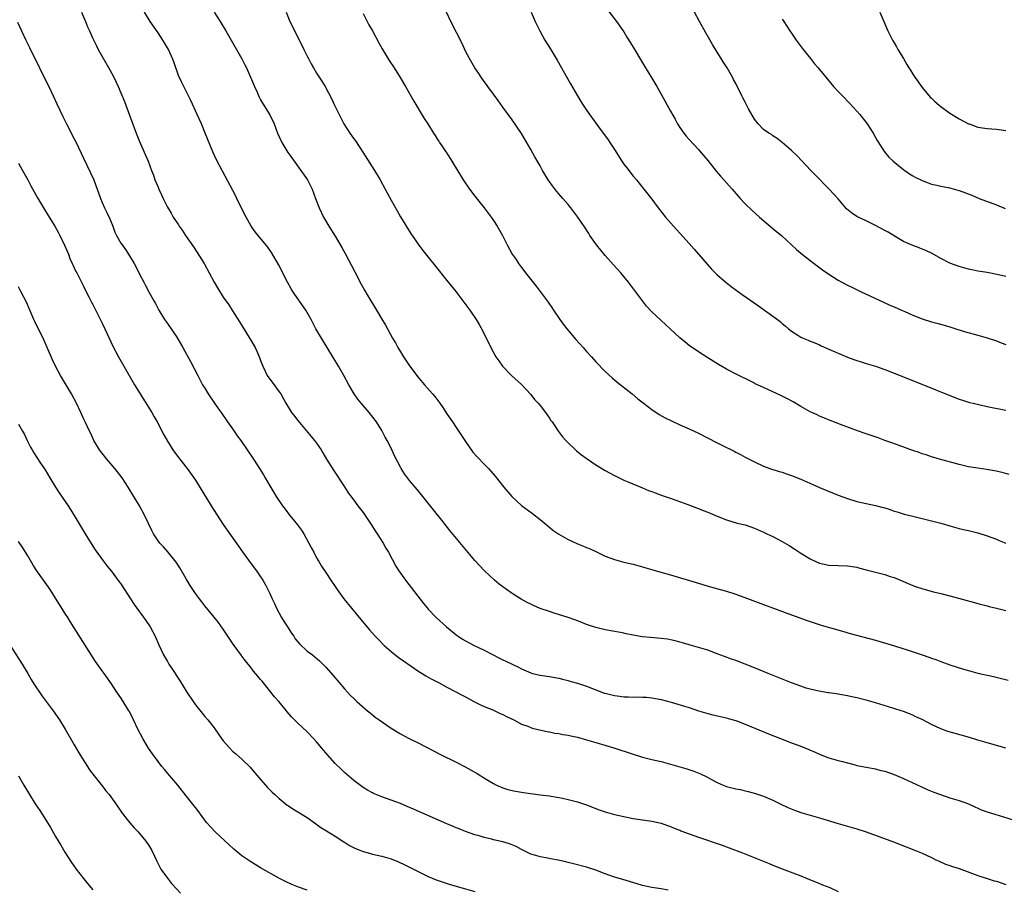
# Model space of a CAD drawing. Units: inches. Extents: x 2625000 to 2628000, y 1464000 to 1467000.
# Drawn here: x 2627339 to 2627551, y 1464135 to 1464321 of the extents above; entities that cross this region are included whole.
import ezdxf

# ---------------------------------------------------------------- set-up
doc = ezdxf.new("R2010")
doc.units = ezdxf.units.IN
doc.header["$MEASUREMENT"] = 0
doc.layers.add('LD26251464_10ft', color=103, linetype='Continuous')

msp = doc.modelspace()

# ---------------------------------------------------------------- linework, layer by layer
at = {"layer": 'LD26251464_10ft'}
for points, elevation in [([(2627352.53, 1464323), (2627353.42, 1464321), (2627353.86, 1464319.86), (2627354.26, 1464319), (2627355, 1464317.31), (2627355.74, 1464315.74), (2627356.16, 1464315), (2627357, 1464313.44), (2627358.6, 1464310.6), (2627359.46, 1464309), (2627359.97, 1464307.97), (2627360.43, 1464307), (2627361, 1464305.68), (2627361.78, 1464303.78), (2627362.89, 1464300.89), (2627364.3, 1464297), (2627365, 1464295.23), (2627366.31, 1464292.31), (2627366.84, 1464291), (2627367.59, 1464289), (2627368.01, 1464288.01), (2627368.33, 1464287), (2627369, 1464285.38), (2627369.16, 1464285), (2627369.76, 1464283.76), (2627370.09, 1464283), (2627371, 1464281.13), (2627371.8, 1464279.8), (2627372.25, 1464279), (2627373.34, 1464277.34), (2627373.53, 1464277), (2627374.14, 1464276.14), (2627374.89, 1464275), (2627376.57, 1464272.57), (2627377.38, 1464271.38), (2627378.85, 1464269), (2627379.95, 1464267), (2627381, 1464265.03), (2627381.76, 1464263.76), (2627383, 1464261.82), (2627384.15, 1464260.15), (2627385, 1464258.84), (2627387, 1464255.67), (2627388.79, 1464252.79), (2627389.81, 1464251), (2627390.21, 1464250.21), (2627390.8, 1464248.8), (2627391, 1464248.22), (2627391.48, 1464247), (2627392.44, 1464245), (2627393, 1464244.15), (2627393.51, 1464243.51), (2627395, 1464241.47), (2627395.31, 1464241), (2627395.95, 1464239.95), (2627396.44, 1464239), (2627397.4, 1464237.4), (2627397.67, 1464237), (2627398.25, 1464236.25), (2627399, 1464235.33), (2627401.89, 1464231.89), (2627402.57, 1464231), (2627403, 1464230.41), (2627403.97, 1464229), (2627404.38, 1464228.38), (2627405.18, 1464227), (2627406.64, 1464224.63), (2627409, 1464221.05), (2627409.79, 1464219.79), (2627411, 1464218.23), (2627411.9, 1464217), (2627413, 1464215.55), (2627414.73, 1464213), (2627415.62, 1464211.62), (2627416.04, 1464211), (2627417.3, 1464209), (2627417.91, 1464207.91), (2627418.46, 1464207), (2627420.06, 1464204.06), (2627420.7, 1464203), (2627421, 1464202.54), (2627422.09, 1464201), (2627425.98, 1464195.98), (2627426.8, 1464195), (2627427, 1464194.77), (2627428.71, 1464193), (2627430.89, 1464191), (2627433, 1464189.32), (2627433.42, 1464189), (2627434.38, 1464188.38), (2627435, 1464188.01), (2627436.83, 1464187), (2627439, 1464185.97), (2627442.3, 1464184.3), (2627443, 1464183.93), (2627443.64, 1464183.64), (2627445, 1464182.97), (2627446.36, 1464182.36), (2627447, 1464182.01), (2627449, 1464181.11), (2627449.4, 1464181), (2627451, 1464180.61), (2627453, 1464180.34), (2627455, 1464180), (2627455.78, 1464179.78), (2627457, 1464179.5), (2627457.37, 1464179.37), (2627459, 1464178.92), (2627461, 1464178.29), (2627464.24, 1464177), (2627464.79, 1464176.79), (2627465, 1464176.73), (2627467, 1464176.23), (2627468.12, 1464176.12), (2627469, 1464175.96), (2627469.99, 1464175.99), (2627471, 1464175.89), (2627471.94, 1464175.94), (2627473, 1464175.89), (2627473.88, 1464175.88), (2627475, 1464175.78), (2627477, 1464175.42), (2627479.17, 1464174.83), (2627482.01, 1464173.99), (2627483, 1464173.68), (2627485, 1464173), (2627486.52, 1464172.52), (2627487, 1464172.38), (2627488.11, 1464172.11), (2627491, 1464171.44), (2627491.35, 1464171.35), (2627493, 1464170.86), (2627495, 1464170.12), (2627500.04, 1464168.04), (2627502.62, 1464167), (2627505, 1464166.12), (2627507, 1464165.36), (2627508.68, 1464164.68), (2627510.07, 1464164.07), (2627511, 1464163.63), (2627512.58, 1464163), (2627513, 1464162.85), (2627515, 1464162.33), (2627515.94, 1464162.06), (2627517, 1464161.81), (2627518.65, 1464161.35), (2627519, 1464161.26), (2627521, 1464160.85), (2627522.56, 1464160.56), (2627523, 1464160.49), (2627524.18, 1464160.18), (2627525, 1464159.99), (2627527, 1464159.31), (2627529, 1464158.46), (2627532.73, 1464156.73), (2627534.1, 1464156.1), (2627535.53, 1464155.53), (2627539, 1464154.3), (2627541, 1464153.7), (2627543, 1464153.01), (2627544.34, 1464152.34), (2627545, 1464152.07), (2627545.72, 1464151.72), (2627547.21, 1464151.21), (2627547.94, 1464151), (2627550.25, 1464150.25), (2627553, 1464149.41)], 10780), ([(2627551, 1464164.98), (2627548.27, 1464165.73), (2627547, 1464166.06), (2627545, 1464166.65), (2627543.21, 1464167.21), (2627540.08, 1464168.08), (2627538.56, 1464168.56), (2627537, 1464169.11), (2627535, 1464170.02), (2627533, 1464171.09), (2627531.7, 1464171.7), (2627531, 1464172.06), (2627530.31, 1464172.31), (2627529, 1464172.83), (2627528.5, 1464173), (2627525.79, 1464173.79), (2627523, 1464174.69), (2627521, 1464175.29), (2627519.6, 1464175.6), (2627519, 1464175.77), (2627517.95, 1464175.95), (2627517, 1464176.16), (2627514.6, 1464176.6), (2627513, 1464176.83), (2627512.86, 1464176.86), (2627510.81, 1464177.19), (2627509, 1464177.6), (2627508.15, 1464177.85), (2627507, 1464178.23), (2627505, 1464178.98), (2627503.57, 1464179.57), (2627499.96, 1464181), (2627497, 1464182.21), (2627493, 1464183.76), (2627492.07, 1464184.07), (2627490.59, 1464184.6), (2627489, 1464185.23), (2627487, 1464185.99), (2627485, 1464186.59), (2627483, 1464187.14), (2627481.57, 1464187.57), (2627481, 1464187.72), (2627479.99, 1464187.99), (2627479, 1464188.22), (2627478.33, 1464188.33), (2627477, 1464188.51), (2627474.7, 1464188.7), (2627472.89, 1464188.89), (2627471, 1464189.21), (2627469.49, 1464189.49), (2627469, 1464189.61), (2627468.23, 1464189.77), (2627465, 1464190.35), (2627463, 1464190.83), (2627461.39, 1464191.39), (2627461, 1464191.5), (2627459.94, 1464191.94), (2627459, 1464192.26), (2627458.48, 1464192.48), (2627457, 1464193.01), (2627454.03, 1464193.97), (2627453, 1464194.26), (2627451, 1464194.97), (2627449.58, 1464195.58), (2627449, 1464195.84), (2627448.23, 1464196.23), (2627446.93, 1464196.93), (2627445, 1464198.14), (2627443.76, 1464199), (2627442.19, 1464200.19), (2627441.18, 1464201), (2627439.04, 1464203), (2627437, 1464205.23), (2627431.66, 1464211.66), (2627430.61, 1464213), (2627429.88, 1464213.88), (2627428.12, 1464216.12), (2627427, 1464217.58), (2627425.86, 1464219), (2627425, 1464220.03), (2627424.15, 1464221), (2627423, 1464222.39), (2627422.51, 1464223), (2627421.88, 1464223.88), (2627421.16, 1464225), (2627421, 1464225.29), (2627419.75, 1464227.75), (2627419, 1464229.35), (2627418.16, 1464231), (2627417.73, 1464231.73), (2627417.1, 1464233), (2627417, 1464233.16), (2627415.87, 1464235), (2627414.34, 1464237), (2627412.61, 1464239), (2627411.9, 1464239.9), (2627411.08, 1464241), (2627409.91, 1464243), (2627408.87, 1464245), (2627407.75, 1464247), (2627406.54, 1464249), (2627404.06, 1464253), (2627402.89, 1464255), (2627401.83, 1464257), (2627401, 1464258.5), (2627400.7, 1464259), (2627398.35, 1464262.35), (2627397.93, 1464263), (2627397.58, 1464263.58), (2627396.76, 1464265), (2627394.82, 1464268.82), (2627394.32, 1464269.68), (2627393.36, 1464271.36), (2627392.53, 1464272.53), (2627390.48, 1464275), (2627389.82, 1464275.82), (2627388.99, 1464277), (2627387.88, 1464279), (2627387, 1464280.79), (2627385.93, 1464283), (2627385.62, 1464283.62), (2627382.81, 1464288.81), (2627381.45, 1464291.45), (2627380.75, 1464293), (2627379.13, 1464297), (2627378.28, 1464299), (2627377.39, 1464301), (2627376.01, 1464304.01), (2627375, 1464306.05), (2627374.5, 1464307), (2627374, 1464308), (2627373.37, 1464309.37), (2627372.34, 1464312.34), (2627372.12, 1464313), (2627371.2, 1464315), (2627370.39, 1464316.39), (2627370.01, 1464317), (2627369, 1464318.55), (2627367.32, 1464321), (2627366.06, 1464323)], 10790), ([(2627381.06, 1464323), (2627382.34, 1464321), (2627383.52, 1464319), (2627385.82, 1464315), (2627386.97, 1464312.97), (2627387.65, 1464311.65), (2627387.95, 1464311), (2627388.84, 1464309), (2627389.66, 1464307), (2627390.23, 1464305.77), (2627390.7, 1464304.7), (2627391, 1464304.19), (2627391.42, 1464303.42), (2627393, 1464300.97), (2627393.94, 1464299), (2627394.66, 1464297), (2627395.54, 1464295), (2627396.86, 1464292.86), (2627397.68, 1464291.68), (2627399.65, 1464289), (2627401.06, 1464287), (2627402.05, 1464285), (2627402.77, 1464283), (2627403.54, 1464281), (2627404.52, 1464279), (2627405.66, 1464277), (2627407, 1464274.85), (2627408.44, 1464272.44), (2627409.14, 1464271.14), (2627411.2, 1464267.2), (2627412.6, 1464264.6), (2627413.32, 1464263.32), (2627414.05, 1464262.05), (2627415.88, 1464259), (2627417, 1464257.08), (2627417.78, 1464255.78), (2627419.33, 1464253), (2627419.95, 1464251.95), (2627420.45, 1464251), (2627421, 1464250.06), (2627421.68, 1464249), (2627423, 1464247.03), (2627425, 1464244.42), (2627426.19, 1464243), (2627427.91, 1464241), (2627428.43, 1464240.43), (2627429.29, 1464239.29), (2627429.48, 1464239), (2627430.11, 1464238.11), (2627431, 1464236.72), (2627432.17, 1464235), (2627433, 1464233.8), (2627434.12, 1464232.12), (2627434.84, 1464231), (2627436.53, 1464228.53), (2627437.47, 1464227.47), (2627439, 1464225.9), (2627439.91, 1464225), (2627440.43, 1464224.43), (2627441.36, 1464223.36), (2627443.24, 1464221), (2627444.94, 1464219), (2627447, 1464217.09), (2627449.34, 1464215.34), (2627451, 1464214.05), (2627452.28, 1464213), (2627452.67, 1464212.67), (2627453.77, 1464211.77), (2627455, 1464210.93), (2627457, 1464209.75), (2627458.88, 1464208.88), (2627460.29, 1464208.29), (2627461, 1464208.04), (2627461.73, 1464207.73), (2627463.12, 1464207.12), (2627465, 1464206.21), (2627467, 1464205.43), (2627469, 1464204.92), (2627471, 1464204.45), (2627473, 1464203.88), (2627473.67, 1464203.67), (2627475.21, 1464203.21), (2627477.39, 1464202.61), (2627479, 1464202.15), (2627484.52, 1464200.52), (2627487.58, 1464199.58), (2627489.69, 1464199), (2627491, 1464198.66), (2627493, 1464198.04), (2627496.64, 1464196.64), (2627499, 1464195.79), (2627505, 1464193.55), (2627508.35, 1464192.35), (2627509.83, 1464191.83), (2627511.36, 1464191.36), (2627515.93, 1464190.07), (2627517.58, 1464189.58), (2627523, 1464188.11), (2627527.09, 1464186.91), (2627530.01, 1464185.99), (2627533.02, 1464185), (2627534.48, 1464184.48), (2627535, 1464184.27), (2627535.96, 1464183.96), (2627537, 1464183.57), (2627539, 1464182.86), (2627541.9, 1464181.9), (2627543, 1464181.6), (2627545, 1464181.09), (2627548.31, 1464180.31), (2627551.52, 1464179.52)], 10800), ([(2627396.46, 1464323), (2627397.28, 1464321), (2627397.88, 1464319.88), (2627398.28, 1464319), (2627399, 1464317.64), (2627400.3, 1464315), (2627401, 1464313.54), (2627401.29, 1464313), (2627401.86, 1464311.86), (2627402.37, 1464311), (2627403, 1464309.91), (2627404.17, 1464308.17), (2627404.86, 1464307), (2627406.28, 1464304.28), (2627406.86, 1464303), (2627407.84, 1464301), (2627408.9, 1464299), (2627410.18, 1464297), (2627411, 1464295.81), (2627411.34, 1464295.34), (2627412.95, 1464292.95), (2627415.44, 1464289), (2627416.67, 1464287), (2627417.77, 1464285), (2627419, 1464282.62), (2627420.29, 1464280.29), (2627421.03, 1464279.03), (2627423.31, 1464275.31), (2627423.51, 1464275), (2627424.94, 1464272.94), (2627425.82, 1464271.82), (2627427, 1464270.37), (2627428.49, 1464268.49), (2627431, 1464265.39), (2627432.89, 1464263), (2627434.45, 1464261), (2627435.93, 1464259), (2627437.25, 1464257), (2627437.89, 1464255.89), (2627438.61, 1464254.61), (2627440.42, 1464251), (2627441, 1464249.89), (2627441.53, 1464249), (2627442.12, 1464248.12), (2627442.96, 1464247), (2627444.87, 1464245), (2627447, 1464243.02), (2627449, 1464240.87), (2627449.83, 1464239.83), (2627450.59, 1464239), (2627451, 1464238.51), (2627452.16, 1464237), (2627452.49, 1464236.49), (2627453, 1464235.8), (2627453.32, 1464235.32), (2627453.56, 1464235), (2627454.96, 1464232.96), (2627455.81, 1464231.81), (2627456.52, 1464231), (2627457, 1464230.49), (2627458.57, 1464229), (2627458.8, 1464228.8), (2627459.92, 1464227.92), (2627461.08, 1464227.08), (2627463, 1464225.79), (2627465, 1464224.56), (2627467, 1464223.47), (2627469, 1464222.52), (2627470.05, 1464222.05), (2627473, 1464220.85), (2627474.3, 1464220.3), (2627475, 1464220.04), (2627475.74, 1464219.74), (2627477.21, 1464219.21), (2627479.6, 1464218.4), (2627482.7, 1464217.3), (2627484.56, 1464216.56), (2627485, 1464216.43), (2627486, 1464216), (2627487, 1464215.63), (2627489, 1464214.78), (2627491, 1464213.97), (2627493.29, 1464213.29), (2627495, 1464212.87), (2627497, 1464212.19), (2627499, 1464211.33), (2627499.71, 1464211), (2627501, 1464210.38), (2627503, 1464209.35), (2627504.47, 1464208.47), (2627505.69, 1464207.69), (2627507, 1464206.8), (2627509, 1464205.59), (2627509.4, 1464205.41), (2627510.21, 1464205), (2627511, 1464204.66), (2627513, 1464204.23), (2627517, 1464204.13), (2627517.98, 1464203.98), (2627519, 1464203.78), (2627519.63, 1464203.63), (2627521, 1464203.24), (2627525, 1464202.23), (2627526.18, 1464201.82), (2627527, 1464201.56), (2627531, 1464199.87), (2627531.63, 1464199.63), (2627533.15, 1464199.15), (2627535.45, 1464198.55), (2627537, 1464198.19), (2627539, 1464197.68), (2627544.24, 1464196.24), (2627545, 1464196.01), (2627547, 1464195.49), (2627547.38, 1464195.38), (2627549, 1464195), (2627551, 1464194.48)], 10810), ([(2627413, 1464322.72), (2627413.85, 1464321), (2627414.25, 1464320.25), (2627415, 1464318.94), (2627416.38, 1464316.38), (2627417.12, 1464315.12), (2627418.62, 1464312.62), (2627419.68, 1464311), (2627420.96, 1464308.96), (2627422.13, 1464307), (2627423.89, 1464303.89), (2627426.15, 1464300.15), (2627426.9, 1464299), (2627428.15, 1464297), (2627428.47, 1464296.47), (2627429, 1464295.67), (2627429.25, 1464295.25), (2627429.43, 1464295), (2627430.04, 1464294.04), (2627430.8, 1464293), (2627431, 1464292.7), (2627432.07, 1464291), (2627433.25, 1464289), (2627434.48, 1464287), (2627435.85, 1464285), (2627437, 1464283.47), (2627438.97, 1464281), (2627439.85, 1464279.85), (2627440.48, 1464279), (2627441, 1464278.23), (2627441.79, 1464277), (2627442.93, 1464275), (2627443.93, 1464273), (2627445.04, 1464271), (2627445.84, 1464269.84), (2627446.38, 1464269), (2627447, 1464268.16), (2627447.52, 1464267.52), (2627447.88, 1464267), (2627449, 1464265.57), (2627450.18, 1464264.18), (2627452.55, 1464261), (2627452.74, 1464260.74), (2627453, 1464260.32), (2627453.55, 1464259.55), (2627453.88, 1464259), (2627455.21, 1464257), (2627455.99, 1464255.99), (2627456.72, 1464255), (2627458.69, 1464252.69), (2627460.24, 1464251), (2627461, 1464250.13), (2627462.06, 1464249), (2627463, 1464247.93), (2627465, 1464245.86), (2627466.49, 1464244.49), (2627467.57, 1464243.57), (2627470.78, 1464241), (2627471.99, 1464239.99), (2627473.1, 1464239.1), (2627475, 1464237.65), (2627476.59, 1464236.59), (2627477.88, 1464235.88), (2627479.21, 1464235.21), (2627481, 1464234.39), (2627483, 1464233.51), (2627485, 1464232.58), (2627489, 1464230.48), (2627490, 1464230), (2627492.69, 1464228.69), (2627493, 1464228.5), (2627494.01, 1464228.01), (2627495, 1464227.43), (2627495.88, 1464227), (2627497, 1464226.4), (2627499, 1464225.51), (2627500.36, 1464225), (2627502.36, 1464224.36), (2627503, 1464224.19), (2627503.87, 1464223.87), (2627505, 1464223.51), (2627507, 1464222.68), (2627509.53, 1464221.53), (2627511, 1464220.89), (2627515, 1464219.28), (2627517, 1464218.53), (2627519, 1464217.92), (2627521, 1464217.49), (2627523, 1464217.08), (2627524.64, 1464216.64), (2627525, 1464216.52), (2627526.17, 1464216.17), (2627527, 1464215.86), (2627527.67, 1464215.67), (2627529.19, 1464215.19), (2627531, 1464214.73), (2627535, 1464213.77), (2627537, 1464213.25), (2627539, 1464212.68), (2627541, 1464212.14), (2627541.91, 1464211.91), (2627543, 1464211.68), (2627543.53, 1464211.53), (2627545, 1464211.17), (2627547, 1464210.54), (2627549, 1464209.8), (2627549.57, 1464209.57), (2627550.97, 1464208.97)], 10820), ([(2627551.73, 1464223.73), (2627550.17, 1464224.17), (2627548.53, 1464224.53), (2627546.81, 1464224.81), (2627545, 1464225.05), (2627543, 1464225.38), (2627541, 1464225.84), (2627536.73, 1464227), (2627535, 1464227.52), (2627533.9, 1464227.9), (2627533, 1464228.17), (2627532.41, 1464228.41), (2627531, 1464228.85), (2627530.58, 1464229), (2627529.46, 1464229.46), (2627528.08, 1464229.92), (2627526.52, 1464230.52), (2627525.01, 1464231), (2627523.55, 1464231.55), (2627520.57, 1464232.57), (2627519.38, 1464233), (2627515.52, 1464234.48), (2627513.31, 1464235.31), (2627511.91, 1464235.91), (2627511, 1464236.25), (2627510.5, 1464236.5), (2627509.35, 1464237), (2627509, 1464237.17), (2627507, 1464238.31), (2627505.3, 1464239.3), (2627504.01, 1464240.01), (2627502.68, 1464240.68), (2627499, 1464242.36), (2627497.21, 1464243.21), (2627497, 1464243.32), (2627495.87, 1464243.87), (2627495, 1464244.33), (2627494.54, 1464244.54), (2627493.21, 1464245.21), (2627491, 1464246.35), (2627489.31, 1464247.31), (2627487, 1464248.77), (2627485, 1464250.05), (2627483, 1464251.44), (2627482.13, 1464252.13), (2627481, 1464253.07), (2627479, 1464254.93), (2627477.91, 1464255.91), (2627477, 1464256.77), (2627475, 1464258.61), (2627473.84, 1464259.84), (2627472.97, 1464260.97), (2627471.51, 1464263), (2627470, 1464265), (2627469, 1464266.22), (2627468.32, 1464267), (2627466.75, 1464268.75), (2627465, 1464270.77), (2627463.11, 1464273), (2627461.7, 1464275), (2627461.45, 1464275.45), (2627460.68, 1464276.68), (2627459.12, 1464279), (2627457.59, 1464281), (2627457, 1464281.67), (2627455.89, 1464283), (2627455, 1464283.99), (2627454.54, 1464284.54), (2627453.68, 1464285.68), (2627452.75, 1464287), (2627451.53, 1464289), (2627451, 1464289.96), (2627449.89, 1464291.89), (2627449, 1464293.53), (2627447, 1464296.92), (2627445, 1464299.88), (2627443, 1464302.62), (2627442.02, 1464304.02), (2627441, 1464305.35), (2627439.8, 1464307), (2627439.48, 1464307.48), (2627439, 1464308.09), (2627438.37, 1464309), (2627437.83, 1464309.83), (2627437, 1464311), (2627435.85, 1464313), (2627435, 1464314.64), (2627434.25, 1464316.25), (2627431.87, 1464321), (2627430.92, 1464323)], 10830), ([(2627449.09, 1464323), (2627449.97, 1464321), (2627450.94, 1464319), (2627452.03, 1464317), (2627453.18, 1464315.18), (2627454.69, 1464312.69), (2627457.56, 1464307.56), (2627459, 1464305.02), (2627459.77, 1464303.77), (2627460.27, 1464303), (2627461, 1464301.92), (2627463.35, 1464298.65), (2627465.59, 1464295.59), (2627466, 1464295), (2627467, 1464293.47), (2627468.57, 1464291), (2627469, 1464290.38), (2627469.59, 1464289.59), (2627471, 1464287.8), (2627471.69, 1464287), (2627473.3, 1464285), (2627475, 1464282.84), (2627476.37, 1464281), (2627477.94, 1464279), (2627479.66, 1464277), (2627481, 1464275.56), (2627483, 1464273.31), (2627484.06, 1464272.06), (2627486.87, 1464268.87), (2627487.81, 1464267.81), (2627489, 1464266.59), (2627490.92, 1464264.92), (2627492.05, 1464264.05), (2627494.37, 1464262.37), (2627497.9, 1464259.9), (2627501, 1464257.7), (2627501.96, 1464257), (2627502.55, 1464256.55), (2627503, 1464256.14), (2627503.63, 1464255.63), (2627504.35, 1464255), (2627505, 1464254.47), (2627506.37, 1464253.63), (2627507, 1464253.22), (2627507.46, 1464253), (2627508.54, 1464252.54), (2627509, 1464252.37), (2627509.95, 1464251.95), (2627511, 1464251.55), (2627511.37, 1464251.37), (2627513, 1464250.65), (2627515, 1464249.74), (2627517, 1464248.89), (2627518.39, 1464248.39), (2627519, 1464248.16), (2627519.9, 1464247.9), (2627521, 1464247.56), (2627523, 1464246.98), (2627525, 1464246.26), (2627527, 1464245.46), (2627533.35, 1464243), (2627539, 1464240.68), (2627541, 1464239.89), (2627541.67, 1464239.67), (2627543.19, 1464239.19), (2627543.96, 1464239), (2627547, 1464238.32), (2627551, 1464237.52)], 10840), ([(2627465.51, 1464323.51), (2627467.38, 1464321), (2627469, 1464318.75), (2627469.64, 1464317.64), (2627470.4, 1464316.4), (2627471, 1464315.45), (2627473, 1464312.12), (2627473.4, 1464311.4), (2627475, 1464308.79), (2627476.07, 1464307), (2627477, 1464305.38), (2627479, 1464301.76), (2627480, 1464300), (2627480.52, 1464299), (2627481, 1464298.2), (2627481.86, 1464297), (2627482.39, 1464296.39), (2627483, 1464295.65), (2627485, 1464293.51), (2627485.24, 1464293.24), (2627487, 1464291.11), (2627488.83, 1464288.83), (2627489.75, 1464287.75), (2627490.42, 1464287), (2627491, 1464286.33), (2627492.21, 1464285), (2627493.94, 1464283), (2627495, 1464281.85), (2627496.44, 1464280.44), (2627498.09, 1464279), (2627501, 1464276.56), (2627501.83, 1464275.83), (2627502.82, 1464275), (2627506.04, 1464272.04), (2627507, 1464271.21), (2627509, 1464269.65), (2627511.66, 1464267.66), (2627513, 1464266.74), (2627515, 1464265.47), (2627515.8, 1464265), (2627517, 1464264.34), (2627517.9, 1464263.9), (2627519.76, 1464263), (2627524.71, 1464260.71), (2627526.1, 1464260.1), (2627527, 1464259.74), (2627528.61, 1464259), (2627529.29, 1464258.71), (2627531, 1464257.92), (2627533, 1464257.13), (2627535, 1464256.51), (2627536.2, 1464256.2), (2627537.76, 1464255.76), (2627539, 1464255.4), (2627540.24, 1464255), (2627542.36, 1464254.36), (2627545, 1464253.65), (2627547, 1464253.09), (2627549, 1464252.39), (2627550, 1464252), (2627551, 1464251.59)], 10850), ([(2627551, 1464266.23), (2627549.4, 1464266.6), (2627547, 1464267.05), (2627545, 1464267.4), (2627543.69, 1464267.69), (2627543, 1464267.83), (2627541, 1464268.37), (2627540.51, 1464268.51), (2627539.19, 1464269), (2627539, 1464269.08), (2627537, 1464270.09), (2627535.14, 1464271.14), (2627533.8, 1464271.8), (2627533, 1464272.12), (2627532.39, 1464272.39), (2627531, 1464272.85), (2627529, 1464273.77), (2627527.2, 1464274.8), (2627525.71, 1464275.71), (2627525, 1464276.08), (2627523, 1464277.18), (2627521, 1464278.17), (2627519, 1464279.12), (2627517.87, 1464279.87), (2627516.79, 1464280.79), (2627515, 1464282.93), (2627513.97, 1464283.97), (2627513, 1464285.07), (2627510.05, 1464288.05), (2627509.13, 1464289), (2627507.14, 1464291.14), (2627506.16, 1464292.16), (2627505, 1464293.29), (2627503, 1464295.02), (2627501.88, 1464295.88), (2627501, 1464296.44), (2627500.68, 1464296.68), (2627500.14, 1464297), (2627499, 1464297.78), (2627497.83, 1464299), (2627497, 1464300.03), (2627495.77, 1464302.23), (2627495, 1464303.65), (2627494.56, 1464304.56), (2627494.31, 1464305), (2627493, 1464307.69), (2627492.56, 1464308.56), (2627492.32, 1464309), (2627491.15, 1464311), (2627490.29, 1464312.29), (2627489.87, 1464313), (2627489, 1464314.37), (2627488.01, 1464316.01), (2627486.55, 1464318.55), (2627485.19, 1464321), (2627484.13, 1464323)], 10860), ([(2627523.91, 1464323), (2627525.67, 1464319), (2627526.66, 1464317), (2627527, 1464316.39), (2627527.53, 1464315.53), (2627527.82, 1464315), (2627528.99, 1464313.01), (2627529.76, 1464311.76), (2627530.18, 1464311), (2627530.5, 1464310.5), (2627531, 1464309.68), (2627531.43, 1464309), (2627533, 1464306.82), (2627534.76, 1464304.76), (2627535, 1464304.51), (2627535.78, 1464303.78), (2627536.65, 1464303), (2627537, 1464302.71), (2627539, 1464301.3), (2627540.42, 1464300.42), (2627541, 1464300.1), (2627543, 1464299.04), (2627543.11, 1464299), (2627545, 1464298.3), (2627547, 1464297.98), (2627549, 1464297.88), (2627551, 1464297.56)], 10880), ([(2627338.84, 1464320.84), (2627339.64, 1464319), (2627340.59, 1464317), (2627341.4, 1464315.4), (2627343.53, 1464311), (2627345, 1464308.09), (2627345.53, 1464307), (2627346.49, 1464305), (2627347.28, 1464303.28), (2627348.57, 1464300.57), (2627349.35, 1464299), (2627351, 1464295.82), (2627351.41, 1464295), (2627353, 1464291.64), (2627354.47, 1464288.47), (2627355.1, 1464287.1), (2627355.24, 1464286.76), (2627355.94, 1464285), (2627356.2, 1464284.2), (2627356.64, 1464283), (2627357, 1464282.09), (2627357.46, 1464281), (2627358, 1464280), (2627358.63, 1464278.63), (2627359.27, 1464277), (2627359.73, 1464275.73), (2627360.07, 1464275), (2627361, 1464273.4), (2627361.26, 1464273), (2627361.99, 1464271.99), (2627362.67, 1464271), (2627363.86, 1464269), (2627364.26, 1464268.26), (2627365, 1464266.71), (2627365.92, 1464265), (2627366.32, 1464264.32), (2627367, 1464262.94), (2627368.08, 1464261), (2627368.42, 1464260.42), (2627369.17, 1464259), (2627370.4, 1464257), (2627371, 1464256.1), (2627373, 1464253.19), (2627373.84, 1464251.84), (2627374.33, 1464251), (2627375.97, 1464247.97), (2627377.5, 1464245), (2627378.55, 1464243), (2627379, 1464242.22), (2627379.75, 1464241), (2627381.11, 1464239), (2627381.9, 1464237.9), (2627382.5, 1464237), (2627383.89, 1464235), (2627385.31, 1464233), (2627386, 1464232), (2627386.75, 1464231), (2627388.14, 1464229), (2627389.49, 1464227), (2627390.79, 1464225), (2627391.61, 1464223.61), (2627391.99, 1464223), (2627393, 1464221.3), (2627393.84, 1464219.84), (2627394.36, 1464219), (2627395.69, 1464217), (2627396.25, 1464216.25), (2627397.21, 1464215), (2627398.02, 1464214.02), (2627398.9, 1464212.9), (2627399.75, 1464211.75), (2627400.25, 1464211), (2627401.39, 1464209), (2627401.92, 1464207.92), (2627402.41, 1464207), (2627403, 1464205.85), (2627403.49, 1464205), (2627404.06, 1464204.06), (2627405, 1464202.65), (2627406.06, 1464201), (2627407, 1464199.65), (2627407.41, 1464199), (2627408.88, 1464197), (2627410.49, 1464195), (2627412.55, 1464192.55), (2627414.39, 1464190.39), (2627415.62, 1464189), (2627416.29, 1464188.29), (2627417.56, 1464187), (2627419, 1464185.7), (2627420.51, 1464184.51), (2627421.69, 1464183.69), (2627425, 1464181.43), (2627425.72, 1464181), (2627426.49, 1464180.49), (2627427, 1464180.21), (2627427.76, 1464179.76), (2627429.32, 1464179), (2627431, 1464178.08), (2627433.08, 1464177), (2627434.3, 1464176.3), (2627435, 1464175.94), (2627435.6, 1464175.6), (2627436.81, 1464175), (2627438.24, 1464174.24), (2627439, 1464173.91), (2627440.83, 1464173.17), (2627442.42, 1464172.42), (2627443, 1464172.18), (2627443.76, 1464171.76), (2627445.4, 1464171), (2627447, 1464170.12), (2627448.35, 1464169.65), (2627449, 1464169.38), (2627449.28, 1464169.28), (2627450.89, 1464168.89), (2627452.52, 1464168.52), (2627453, 1464168.44), (2627454.2, 1464168.2), (2627455, 1464168.07), (2627455.9, 1464167.9), (2627457, 1464167.71), (2627457.58, 1464167.58), (2627459, 1464167.29), (2627461, 1464166.77), (2627463, 1464166.18), (2627466.85, 1464165), (2627471, 1464163.63), (2627473, 1464163.04), (2627475, 1464162.53), (2627477, 1464162.07), (2627479, 1464161.54), (2627482.49, 1464160.49), (2627484.01, 1464160.01), (2627485.44, 1464159.44), (2627486.78, 1464158.78), (2627487.78, 1464158.22), (2627489, 1464157.56), (2627490.3, 1464157), (2627491, 1464156.73), (2627493, 1464156.23), (2627494.04, 1464156.04), (2627495, 1464155.81), (2627495.66, 1464155.66), (2627497.22, 1464155.22), (2627499, 1464154.61), (2627501, 1464153.76), (2627502.52, 1464153), (2627504.22, 1464152.22), (2627505.65, 1464151.65), (2627507, 1464151.16), (2627509, 1464150.56), (2627511, 1464149.99), (2627515, 1464148.76), (2627519, 1464147.62), (2627521, 1464146.98), (2627526.84, 1464144.84), (2627531.63, 1464143), (2627533, 1464142.39), (2627535, 1464141.44), (2627535.98, 1464141), (2627536.66, 1464140.66), (2627538.06, 1464140.06), (2627539, 1464139.77), (2627539.55, 1464139.55), (2627541, 1464139.11), (2627545, 1464137.64), (2627546.98, 1464136.98), (2627548.5, 1464136.5), (2627549, 1464136.36), (2627551, 1464135.71)], 10770), ([(2627503, 1464321.49), (2627503.3, 1464321), (2627503.98, 1464319.98), (2627504.6, 1464319), (2627505, 1464318.45), (2627506, 1464317), (2627507.49, 1464315), (2627509.03, 1464313), (2627509.91, 1464311.91), (2627510.67, 1464311), (2627511, 1464310.64), (2627512.32, 1464309), (2627513, 1464308.22), (2627514.02, 1464307), (2627515, 1464305.93), (2627515.89, 1464305), (2627517.44, 1464303.44), (2627519, 1464301.75), (2627519.63, 1464301), (2627521, 1464299.28), (2627521.21, 1464299), (2627522.52, 1464297), (2627523.4, 1464295.4), (2627524.93, 1464293), (2627525.85, 1464291.85), (2627526.77, 1464291), (2627529.12, 1464289.12), (2627529.28, 1464289), (2627530.3, 1464288.3), (2627531, 1464287.87), (2627531.55, 1464287.55), (2627533, 1464286.81), (2627534.31, 1464286.31), (2627535, 1464286.08), (2627536.19, 1464285.81), (2627537, 1464285.61), (2627539, 1464285.24), (2627539.93, 1464285), (2627541, 1464284.71), (2627543.67, 1464283.67), (2627545.24, 1464283), (2627549, 1464281.58), (2627550.86, 1464280.86)], 10870), ([(2627339, 1464290.54), (2627339.91, 1464289), (2627341.01, 1464287.01), (2627341.68, 1464285.68), (2627342.37, 1464284.37), (2627343.09, 1464283.09), (2627344.36, 1464281), (2627345.62, 1464279), (2627346.83, 1464277), (2627347.58, 1464275.58), (2627347.89, 1464275), (2627348.92, 1464272.92), (2627349.73, 1464271), (2627350.08, 1464270.08), (2627350.58, 1464269), (2627350.7, 1464268.7), (2627351, 1464268.1), (2627351.33, 1464267.33), (2627351.53, 1464267), (2627352.15, 1464265.85), (2627352.71, 1464264.71), (2627353, 1464264.16), (2627353.37, 1464263.37), (2627354.16, 1464261.84), (2627354.72, 1464260.72), (2627355, 1464260.2), (2627355.39, 1464259.39), (2627357, 1464256.23), (2627357.58, 1464255), (2627359.27, 1464251.27), (2627360.46, 1464249), (2627363.96, 1464243), (2627367.64, 1464237), (2627368.12, 1464236.12), (2627368.78, 1464235), (2627370.22, 1464232.22), (2627371, 1464230.84), (2627372.19, 1464229), (2627373.39, 1464227.39), (2627375.22, 1464225), (2627376.67, 1464223), (2627377, 1464222.52), (2627380.4, 1464217), (2627382.19, 1464214.19), (2627382.98, 1464212.98), (2627383.79, 1464211.79), (2627387.1, 1464207.1), (2627388.79, 1464204.79), (2627390.14, 1464203), (2627391, 1464201.75), (2627391.46, 1464201), (2627392.03, 1464200.03), (2627393, 1464198.15), (2627393.51, 1464197), (2627394.01, 1464196.01), (2627394.44, 1464195), (2627395.51, 1464193), (2627396.06, 1464192.06), (2627396.77, 1464191), (2627397.64, 1464189.64), (2627398.11, 1464189), (2627398.43, 1464188.43), (2627399.33, 1464187.33), (2627401, 1464185.8), (2627402.12, 1464185), (2627403.68, 1464183.68), (2627404.38, 1464183), (2627405, 1464182.34), (2627406.58, 1464180.58), (2627409, 1464177.71), (2627410.29, 1464176.29), (2627411, 1464175.61), (2627411.31, 1464175.31), (2627411.68, 1464175), (2627413.43, 1464173.43), (2627413.96, 1464173), (2627414.51, 1464172.51), (2627415, 1464172.14), (2627415.62, 1464171.62), (2627416.45, 1464171), (2627419, 1464169.21), (2627421, 1464168), (2627421.67, 1464167.67), (2627423.05, 1464166.95), (2627425, 1464166), (2627429.62, 1464163.62), (2627433, 1464161.93), (2627434.92, 1464160.92), (2627436.21, 1464160.21), (2627437.49, 1464159.49), (2627438.28, 1464159), (2627438.74, 1464158.74), (2627440.15, 1464157.85), (2627441, 1464157.34), (2627441.65, 1464157), (2627443, 1464156.4), (2627444.08, 1464156.08), (2627445, 1464155.86), (2627445.71, 1464155.71), (2627447.46, 1464155.46), (2627451.04, 1464154.96), (2627453, 1464154.71), (2627453.37, 1464154.63), (2627455, 1464154.39), (2627455.81, 1464154.19), (2627457, 1464153.96), (2627458.44, 1464153.56), (2627459, 1464153.42), (2627461, 1464152.76), (2627463.7, 1464151.7), (2627465, 1464151.25), (2627467, 1464150.71), (2627469, 1464150.27), (2627471, 1464149.88), (2627475, 1464149.3), (2627477, 1464148.85), (2627478.36, 1464148.36), (2627479, 1464148.16), (2627479.8, 1464147.8), (2627481, 1464147.33), (2627481.22, 1464147.22), (2627483, 1464146.54), (2627485, 1464145.84), (2627490.1, 1464144.1), (2627491.57, 1464143.57), (2627494.45, 1464142.45), (2627498.74, 1464140.74), (2627500.17, 1464140.17), (2627501, 1464139.81), (2627503, 1464139.01), (2627507, 1464137.51), (2627508.31, 1464137), (2627511, 1464135.89), (2627511.64, 1464135.64), (2627513.2, 1464135), (2627515, 1464134.15)], 10760), ([(2627478.47, 1464134.47), (2627477, 1464134.74), (2627475, 1464135.06), (2627473, 1464135.47), (2627471.81, 1464135.81), (2627468.76, 1464136.76), (2627467, 1464137.28), (2627465, 1464137.96), (2627463, 1464138.73), (2627461, 1464139.4), (2627458.15, 1464140.15), (2627457, 1464140.41), (2627456.53, 1464140.53), (2627454.88, 1464140.88), (2627453.21, 1464141.21), (2627452.67, 1464141.33), (2627451, 1464141.63), (2627450.09, 1464141.91), (2627449, 1464142.2), (2627447.14, 1464143.14), (2627447, 1464143.19), (2627445.86, 1464143.86), (2627444.4, 1464144.4), (2627443, 1464144.84), (2627441, 1464145.29), (2627440.59, 1464145.41), (2627439, 1464145.76), (2627437.89, 1464146.11), (2627437, 1464146.36), (2627435, 1464147.06), (2627433.62, 1464147.62), (2627433, 1464147.84), (2627432.2, 1464148.2), (2627431, 1464148.67), (2627423.86, 1464151.86), (2627422.45, 1464152.45), (2627421, 1464153.05), (2627419, 1464153.82), (2627417, 1464154.52), (2627415.24, 1464155.24), (2627415, 1464155.36), (2627413.94, 1464155.94), (2627413, 1464156.5), (2627412.7, 1464156.71), (2627411, 1464158), (2627409, 1464159.75), (2627408.36, 1464160.36), (2627407, 1464161.69), (2627405.42, 1464163.42), (2627405, 1464163.93), (2627404.5, 1464164.5), (2627403, 1464166.33), (2627402.39, 1464167), (2627401, 1464168.46), (2627399, 1464170.33), (2627397.66, 1464171.66), (2627396.73, 1464172.73), (2627396.53, 1464173), (2627394.88, 1464175), (2627394, 1464176), (2627393.22, 1464177), (2627391.31, 1464179.31), (2627391, 1464179.7), (2627390.39, 1464180.39), (2627389.93, 1464181), (2627389.5, 1464181.5), (2627389, 1464182.18), (2627387.73, 1464183.73), (2627387, 1464184.74), (2627386.88, 1464184.88), (2627385.31, 1464187), (2627385, 1464187.48), (2627384.37, 1464188.37), (2627383, 1464190.47), (2627381.94, 1464191.94), (2627381, 1464193.11), (2627379, 1464195.51), (2627378.36, 1464196.36), (2627377.85, 1464197), (2627377, 1464198.16), (2627376.45, 1464199), (2627375.9, 1464199.91), (2627375, 1464201.34), (2627373.65, 1464203.65), (2627372.86, 1464204.86), (2627371.09, 1464207.09), (2627370.17, 1464208.17), (2627369.37, 1464209), (2627369, 1464209.49), (2627368.02, 1464211), (2627367.67, 1464211.67), (2627366.1, 1464215), (2627364.99, 1464217), (2627362.54, 1464221), (2627361.25, 1464223), (2627360.29, 1464224.29), (2627359.72, 1464225), (2627357.97, 1464227), (2627356.4, 1464229), (2627355.22, 1464231), (2627354.53, 1464232.53), (2627354.29, 1464233), (2627353.37, 1464235), (2627353, 1464235.75), (2627352.44, 1464237), (2627351.46, 1464239), (2627350.37, 1464241), (2627348.01, 1464245), (2627346.95, 1464247), (2627346.33, 1464248.33), (2627345.21, 1464251), (2627344.3, 1464253), (2627343.19, 1464255.19), (2627342.53, 1464256.53), (2627342.31, 1464257), (2627340.72, 1464260.72), (2627339.55, 1464263), (2627339, 1464264)], 10750), ([(2627339, 1464234.49), (2627339.88, 1464233), (2627340.28, 1464232.28), (2627340.89, 1464231), (2627341.61, 1464229.61), (2627341.95, 1464229), (2627342.35, 1464228.35), (2627343.62, 1464226.38), (2627344.72, 1464224.72), (2627345.75, 1464223), (2627346.99, 1464220.99), (2627347.79, 1464219.79), (2627349.68, 1464217), (2627350.2, 1464216.2), (2627351, 1464214.92), (2627353.31, 1464211), (2627355, 1464208.3), (2627355.52, 1464207.52), (2627357.18, 1464205.18), (2627358.04, 1464204.04), (2627358.89, 1464203), (2627360.67, 1464200.67), (2627361, 1464200.2), (2627363.04, 1464197), (2627363.83, 1464195.83), (2627366.37, 1464192.37), (2627367.29, 1464191), (2627368.37, 1464189), (2627369.16, 1464187.16), (2627370.19, 1464185), (2627371, 1464183.55), (2627371.33, 1464183), (2627371.92, 1464182.08), (2627373.58, 1464179.58), (2627375.19, 1464177), (2627376.5, 1464175), (2627377, 1464174.27), (2627378.44, 1464172.44), (2627379, 1464171.76), (2627379.67, 1464171), (2627381, 1464169.31), (2627381.97, 1464167.97), (2627382.64, 1464167), (2627383, 1464166.54), (2627384.33, 1464165), (2627385, 1464164.33), (2627385.7, 1464163.7), (2627387, 1464162.56), (2627388.81, 1464160.81), (2627389, 1464160.61), (2627390.65, 1464158.65), (2627392.5, 1464156.5), (2627393.5, 1464155.5), (2627394.05, 1464155), (2627395, 1464154.15), (2627396.72, 1464152.72), (2627397, 1464152.55), (2627397.92, 1464151.92), (2627399, 1464151.29), (2627401, 1464150.04), (2627402.77, 1464148.77), (2627403.95, 1464147.95), (2627405.17, 1464147.17), (2627407, 1464146.09), (2627408.86, 1464144.86), (2627409, 1464144.79), (2627410.06, 1464144.06), (2627411.41, 1464143.41), (2627413, 1464142.75), (2627414.37, 1464142.37), (2627415, 1464142.2), (2627416.03, 1464141.97), (2627417, 1464141.79), (2627419, 1464141.21), (2627420.57, 1464140.57), (2627421.93, 1464139.93), (2627423.28, 1464139.28), (2627425, 1464138.41), (2627427, 1464137.43), (2627428.7, 1464136.7), (2627430.17, 1464136.17), (2627431.7, 1464135.7), (2627435, 1464134.77), (2627437, 1464134.18)], 10740), ([(2627401, 1464134.49), (2627399.13, 1464135.13), (2627397.7, 1464135.7), (2627396.33, 1464136.33), (2627395.08, 1464137), (2627391, 1464139.27), (2627388.68, 1464140.68), (2627387, 1464141.86), (2627385.29, 1464143.29), (2627381.26, 1464147), (2627379.42, 1464149), (2627377.55, 1464151.55), (2627377, 1464152.22), (2627376.67, 1464152.67), (2627375, 1464154.71), (2627373.21, 1464157), (2627371.52, 1464159), (2627370.35, 1464160.35), (2627369.81, 1464161), (2627369, 1464162.06), (2627367.76, 1464163.76), (2627366.96, 1464164.96), (2627365.7, 1464167), (2627364.67, 1464169), (2627363.74, 1464171), (2627362.83, 1464172.83), (2627362.73, 1464173), (2627361.5, 1464175), (2627361, 1464175.78), (2627360.15, 1464177), (2627359, 1464178.76), (2627357.42, 1464181), (2627357, 1464181.57), (2627355.59, 1464183.59), (2627351, 1464190.81), (2627350.15, 1464192.15), (2627349.65, 1464193), (2627349, 1464193.97), (2627348.36, 1464195), (2627347.82, 1464195.82), (2627347, 1464197.17), (2627345.82, 1464199), (2627345.5, 1464199.5), (2627344.39, 1464201), (2627342.98, 1464203), (2627342.21, 1464204.21), (2627341, 1464206.25), (2627339.94, 1464207.94), (2627339, 1464209.32)], 10730), ([(2627337, 1464187.34), (2627339.79, 1464183), (2627341, 1464181), (2627341.73, 1464179.73), (2627342.21, 1464179), (2627344.13, 1464176.13), (2627344.99, 1464175), (2627346.45, 1464173), (2627347.81, 1464171), (2627349.05, 1464169), (2627351, 1464165.7), (2627351.97, 1464163.97), (2627352.56, 1464163), (2627353.82, 1464161), (2627354.29, 1464160.29), (2627355.24, 1464159), (2627357, 1464156.83), (2627357.8, 1464155.8), (2627358.47, 1464155), (2627359.89, 1464153), (2627360.32, 1464152.32), (2627361.28, 1464151), (2627362.95, 1464148.95), (2627363.86, 1464147.86), (2627364.69, 1464147), (2627365, 1464146.65), (2627366.39, 1464145), (2627367, 1464144.08), (2627367.66, 1464143), (2627368.22, 1464141.78), (2627368.69, 1464140.69), (2627369, 1464140.14), (2627369.38, 1464139.38), (2627369.61, 1464139), (2627371, 1464137.05), (2627371.9, 1464135.9), (2627373, 1464134.66), (2627373.8, 1464133.8)], 10720), ([(2627339, 1464159), (2627340.19, 1464157), (2627341.36, 1464155), (2627342.62, 1464153), (2627343.59, 1464151.59), (2627345, 1464149.43), (2627345.9, 1464147.9), (2627347, 1464145.96), (2627348.09, 1464144.09), (2627349, 1464142.61), (2627349.62, 1464141.62), (2627350.42, 1464140.42), (2627351.43, 1464139), (2627352.97, 1464136.97), (2627353.86, 1464135.86), (2627355, 1464134.52)], 10710)]:
    msp.add_lwpolyline(points, dxfattribs=dict(at, elevation=elevation))

doc.saveas('drawing.dxf')
